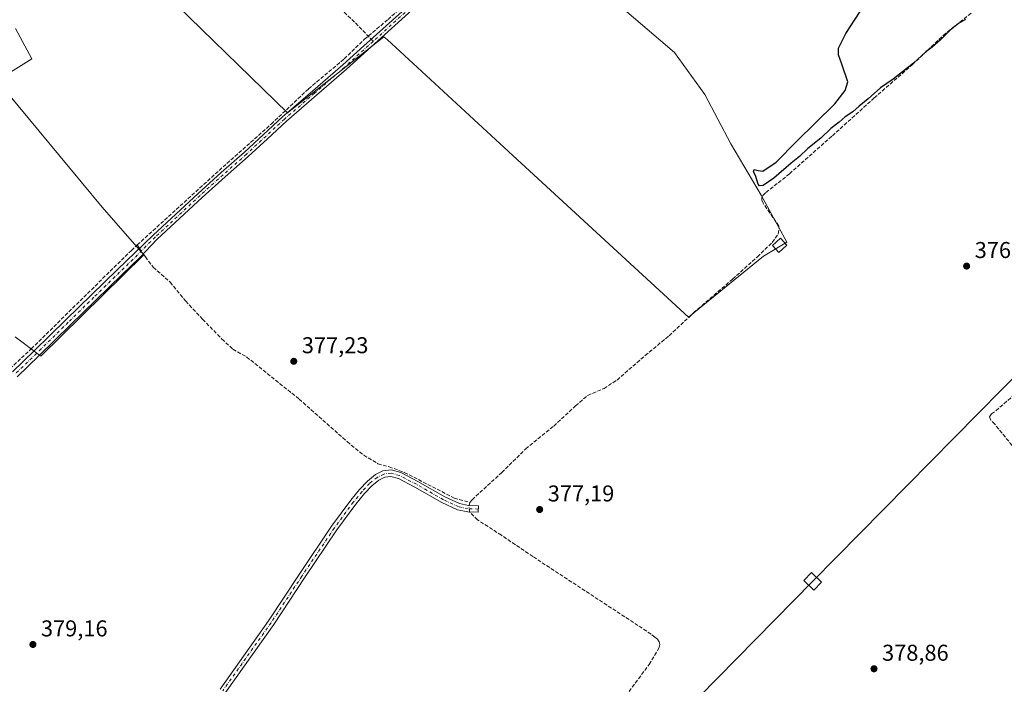
# Model space of a CAD drawing. Units: metres. Extents: x 601630 to 605133, y 4659769 to 4662132.
# Drawn here: x 603325 to 603756, y 4660183 to 4660473 of the extents above; entities that cross this region are included whole.
import ezdxf

# ---------------------------------------------------------------- set-up
doc = ezdxf.new("R2010")
doc.units = ezdxf.units.M
doc.header["$MEASUREMENT"] = 0
doc.linetypes.add('DGN Style 3', pattern=[2.307223458686699, 1.648016756204785, -0.6592067024819142])
doc.linetypes.add('DGN Style 4', pattern=[2.6384748266838614, 1.318413404963828, -0.6592067024819142, 0.001648016756204785, -0.6592067024819142])
for name, color, linetype, lineweight in [('Camino Cxs', 7, 'Continuous', 0), ('Camino eje', 30, 'DGN Style 4', 13), ('Corriente artificial lineal', 4, 'DGN Style 3', 13), ('Corriente artificial lineal oculto', 135, 'DGN Style 4', 13), ('Cultivos herbáceos CxS', 92, 'Continuous', 0), ('Cultivos leñosos CxS', 92, 'Continuous', 0), ('Curva de nivel maestra', 30, 'Continuous', 30), ('Edificación ligera Cxs', 1, 'Continuous', 0), ('Núcleo urbano CxS', 7, 'Continuous', 0), ('Punto de cota en terreno', 7, 'Continuous', 0), ('Rótulo de punto de cota en terreno', 7, 'Continuous', 0), ('Senda', 7, 'DGN Style 3', 0), ('Senda no paivmentada conexión', 7, 'DGN Style 3', 0), ('Tendido', 6, 'Continuous', 0), ('Torre de tendido Cxs', 51, 'Continuous', 0)]:
    doc.layers.add(name, color=color, linetype=linetype, lineweight=lineweight)
doc.styles.add('Style-Arial', font='txt')

# ---------------------------------------------------------------- blocks, each defined once
blk = doc.blocks.new('5PATER')
at = {"layer": 'Núcleo urbano CxS', "linetype": 'Continuous', "lineweight": 0}
h = blk.add_hatch(color=51, dxfattribs=at)
edge = h.paths.add_edge_path()
edge.add_ellipse((0, 0), major_axis=(-0.1095731443231308, -0.1110710700762829), ratio=0.9994222409660322, start_angle=0, end_angle=360)

msp = doc.modelspace()

# ---------------------------------------------------------------- linework, layer by layer
at = {"layer": 'Camino Cxs', "color": 7, "linetype": 'Continuous', "lineweight": 0}
for points in [[(603321.6700999998, 4660319.280099999, 378.4618000000046), (603331.1401000004, 4660328.370100001, 378.446299999996), (603338.0701000001, 4660335.170100001, 378.353099999993), (603345.0100999996, 4660341.970100001, 378.2951999999932), (603356.2301000003, 4660352.9301, 378.3228999999992), (603367.4901000002, 4660363.860099999, 378.2982000000048), (603383.2500999998, 4660379.040100001, 377.8295000000071), (603393.0800999999, 4660388.1801, 377.6778999999952), (603402.9101, 4660397.3101, 377.6392000000051), (603413.0100999996, 4660406.370100001, 377.5917999999947), (603423.1801000005, 4660415.360099999, 377.5139000000054), (603431.5100999996, 4660423.040100001, 377.4226999999955), (603439.8501000004, 4660430.720100001, 377.2630999999965), (603453.0601000005, 4660442.100099999, 376.9609000000055), (603466.2500999998, 4660453.520099999, 376.8585000000021), (603475.4200999998, 4660461.8101, 376.813599999994), (603497.7600999996, 4660482.030099999, 376.2911000000022)], [(603321.6700999998, 4660319.280099999, 378.4618000000046), (603331.1401000004, 4660328.370100001, 378.446299999996), (603338.0701000001, 4660335.170100001, 378.353099999993), (603345.0100999996, 4660341.970100001, 378.2951999999932), (603356.2301000003, 4660352.9301, 378.3228999999992), (603367.4901000002, 4660363.860099999, 378.2982000000048), (603383.2500999998, 4660379.040100001, 377.8295000000071), (603393.0800999999, 4660388.1801, 377.6778999999952), (603402.9101, 4660397.3101, 377.6392000000051), (603413.0100999996, 4660406.370100001, 377.5917999999947), (603423.1801000005, 4660415.360099999, 377.5139000000054), (603431.5100999996, 4660423.040100001, 377.4226999999955), (603439.8501000004, 4660430.720100001, 377.2630999999965), (603453.0601000005, 4660442.100099999, 376.9609000000055), (603466.2500999998, 4660453.520099999, 376.8585000000021), (603475.4200999998, 4660461.8101, 376.813599999994), (603497.7600999996, 4660482.030099999, 376.2911000000022)], [(603499.4501, 4660480.1601, 376.3277999999991), (603477.1101000002, 4660459.940099999, 376.8239999999932), (603467.9200999998, 4660451.630100001, 376.8671999999933), (603454.7100999998, 4660440.190099999, 376.9812999999995), (603441.5301000001, 4660428.8301, 377.1496000000043), (603433.2200999996, 4660421.190099999, 377.3469000000041), (603424.8701, 4660413.4801, 377.4219000000012), (603414.6901000004, 4660404.4901, 377.5334000000003), (603404.6101000002, 4660395.450099999, 377.5975000000035), (603384.9700999996, 4660377.190099999, 377.8353000000061), (603377.4600999998, 4660369.280099999, 378.2544000000053), (603369.5800999999, 4660361.700099999, 378.2727000000014), (603358.3300999999, 4660350.780099999, 378.2571000000025), (603347.1101000002, 4660339.8201, 378.2425999999978), (603340.1801000005, 4660333.020099999, 378.2936000000045), (603333.2301000003, 4660326.210100001, 378.364499999996), (603323.7401000002, 4660317.100099999, 378.3879000000015)], [(603499.4501, 4660480.1601, 376.3277999999991), (603477.1101000002, 4660459.940099999, 376.8239999999932), (603467.9200999998, 4660451.630100001, 376.8671999999933), (603454.7100999998, 4660440.190099999, 376.9812999999995), (603441.5301000001, 4660428.8301, 377.1496000000043), (603433.2200999996, 4660421.190099999, 377.3469000000041), (603424.8701, 4660413.4801, 377.4219000000012), (603414.6901000004, 4660404.4901, 377.5334000000003), (603404.6101000002, 4660395.450099999, 377.5975000000035), (603384.9700999996, 4660377.190099999, 377.8353000000061), (603377.4600999998, 4660369.280099999, 378.2544000000053), (603369.5800999999, 4660361.700099999, 378.2727000000014), (603358.3300999999, 4660350.780099999, 378.2571000000025), (603347.1101000002, 4660339.8201, 378.2425999999978), (603340.1801000005, 4660333.020099999, 378.2936000000045), (603333.2301000003, 4660326.210100001, 378.364499999996), (603323.7401000002, 4660317.100099999, 378.3879000000015)], [(603412.5011, 4660180.434699999, 378.5433000000049), (603433.6810999997, 4660210.2191, 378.2736000000005), (603447.1649000002, 4660230.577099999, 378.1848000000027), (603461.3384999996, 4660251.638900001, 378.1793999999936), (603469.7141000004, 4660263.0723, 378.170100000003), (603473.6019000001, 4660267.7643, 378.2246000000014), (603477.0065000001, 4660271.441299999, 378.2997000000032), (603480.5110999999, 4660274.245100001, 378.4321000000054), (603483.7686999999, 4660275.8737, 378.479800000001), (603487.4653000003, 4660276.335899999, 378.2765999999974), (603491.5789000001, 4660275.160499999, 377.8929999999964), (603499.1381000001, 4660271.2459, 377.6803999999975), (603510.8837000001, 4660264.5153, 377.7382999999973), (603517.3037, 4660261.562100001, 377.7023999999947), (603521.2615, 4660260.6963, 377.6597000000039), (603525.6288999999, 4660260.5679, 377.5728999999992), (603525.5465000002, 4660257.769099999, 377.6999999999971), (603520.9181000004, 4660257.905099999, 377.8791999999958), (603516.4090999998, 4660258.8915, 377.9628999999986), (603509.6001000004, 4660262.023700001, 377.9899000000005), (603497.7977, 4660268.786900001, 377.950800000006), (603490.5401, 4660272.545299999, 378.132700000002), (603487.2455000002, 4660273.4867, 378.2195999999968), (603484.5919000005, 4660273.154899999, 378.2838999999949), (603482.0286999998, 4660271.873299999, 378.2795999999944), (603478.9188999999, 4660269.385500001, 378.2465999999986), (603475.7087000003, 4660265.918500001, 378.2149000000064), (603471.9234999996, 4660261.350099999, 378.2017000000051), (603463.6303000003, 4660250.029300001, 378.2217999999993), (603449.4937000005, 4660229.022299999, 378.2082999999984), (603435.9899000004, 4660208.634299999, 378.3387999999977), (603414.8365000002, 4660178.8873, 378.6405999999988)], [(603412.5011, 4660180.434699999, 378.5433000000049), (603433.6810999997, 4660210.2191, 378.2736000000005), (603447.1649000002, 4660230.577099999, 378.1848000000027), (603461.3384999996, 4660251.638900001, 378.1793999999936), (603469.7141000004, 4660263.0723, 378.170100000003), (603473.6019000001, 4660267.7643, 378.2246000000014), (603477.0065000001, 4660271.441299999, 378.2997000000032), (603480.5110999999, 4660274.245100001, 378.4321000000054), (603483.7686999999, 4660275.8737, 378.479800000001), (603487.4653000003, 4660276.335899999, 378.2765999999974), (603491.5789000001, 4660275.160499999, 377.8929999999964), (603499.1381000001, 4660271.2459, 377.6803999999975), (603510.8837000001, 4660264.5153, 377.7382999999973), (603517.3037, 4660261.562100001, 377.7023999999947), (603521.2615, 4660260.6963, 377.6597000000039), (603525.6288999999, 4660260.5679, 377.5728999999992), (603525.5465000002, 4660257.769099999, 377.6999999999971), (603520.9181000004, 4660257.905099999, 377.8791999999958), (603516.4090999998, 4660258.8915, 377.9628999999986), (603509.6001000004, 4660262.023700001, 377.9899000000005), (603497.7977, 4660268.786900001, 377.950800000006), (603490.5401, 4660272.545299999, 378.132700000002), (603487.2455000002, 4660273.4867, 378.2195999999968), (603484.5919000005, 4660273.154899999, 378.2838999999949), (603482.0286999998, 4660271.873299999, 378.2795999999944), (603478.9188999999, 4660269.385500001, 378.2465999999986), (603475.7087000003, 4660265.918500001, 378.2149000000064), (603471.9234999996, 4660261.350099999, 378.2017000000051), (603463.6303000003, 4660250.029300001, 378.2217999999993), (603449.4937000005, 4660229.022299999, 378.2082999999984), (603435.9899000004, 4660208.634299999, 378.3387999999977), (603414.8365000002, 4660178.8873, 378.6405999999988)]]:
    msp.add_polyline3d(points, dxfattribs=at)
at = {"layer": 'Camino eje', "color": 30, "linetype": 'DGN Style 4', "lineweight": 13}
for points in [[(603610.6897, 4660582.4453, 375.0096999999951), (603602.4650999998, 4660575.5251, 375.3399999999965), (603597.1350999996, 4660570.975099999, 375.3641000000061), (603588.2851, 4660562.840100001, 375.4208000000072), (603579.4501, 4660554.675100001, 375.4766999999993), (603568.1601, 4660544.065099999, 375.5635000000038), (603556.7801000001, 4660533.530099999, 375.6523000000016), (603511.7851, 4660493.015100001, 376.1929999999993), (603479.5077000001, 4660463.8101, 376.780700000003)], [(603479.5077000001, 4660463.8101, 376.780700000003), (603467.0850999998, 4660452.575099999, 376.8592999999965), (603453.8850999996, 4660441.145099999, 376.9685999999929), (603440.6901000004, 4660429.7751, 377.203800000003), (603424.0251000002, 4660414.420100001, 377.4673000000039), (603413.8501000004, 4660405.4301, 377.5581999999995), (603403.7600999996, 4660396.380100001, 377.6141999999964), (603384.1101000002, 4660378.1151, 377.8408000000054), (603380.1700999998, 4660374.3201, 377.9533999999985), (603376.4151, 4660370.3651, 378.2314999999944), (603368.5351, 4660362.780099999, 378.3024000000005), (603357.2801000001, 4660351.8551, 378.3049000000028), (603346.0601000005, 4660340.895099999, 378.2737999999954), (603332.1851000005, 4660327.290100001, 378.4349999999977), (603322.7050999999, 4660318.190099999, 378.4519)], [(603525.5877, 4660259.168500001, 377.6359999999986), (603521.0897000004, 4660259.3007, 377.7684000000008), (603516.8564999999, 4660260.2269, 377.8359999999957), (603510.2418999998, 4660263.269500001, 377.8653999999952), (603498.4678999997, 4660270.0165, 377.8221999999951), (603491.0595000006, 4660273.8529, 378.0304999999935), (603487.3552999999, 4660274.9113, 378.2498000000051), (603484.1803000001, 4660274.5143, 378.3755999999994), (603481.2698999997, 4660273.0591, 378.343200000003), (603477.9627, 4660270.4133, 378.2814999999973), (603474.6552999998, 4660266.841499999, 378.2198999999964), (603470.8189000003, 4660262.211300001, 378.1873999999953), (603462.4845000004, 4660250.834100001, 378.2097000000067), (603448.3293000003, 4660229.799699999, 378.1972999999998), (603434.8355, 4660209.426700001, 378.3090999999986), (603413.6687000003, 4660179.6611, 378.598800000007)]]:
    msp.add_polyline3d(points, dxfattribs=at)
at = {"layer": 'Corriente artificial lineal', "color": 4, "linetype": 'DGN Style 3', "lineweight": 13, "extrusion": (-0.02098840370829205, 0.03105083796711528, 0.9992974193758922), "elevation": 132422.2842840048, "flags": 128}
msp.add_lwpolyline([(-3109727.840396512, -3520683.569150054), (-3109727.840396512, -3520681.818831678)], dxfattribs=at)
at = {"layer": 'Corriente artificial lineal', "color": 4, "linetype": 'DGN Style 3', "lineweight": 13, "extrusion": (0.02097667257092134, 0.08318093482680777, 0.9963136610973428), "elevation": 400680.9061760694, "flags": 128}
msp.add_lwpolyline([(554353.3995674875, -4649130.581729786), (554353.3995674875, -4649132.052847198)], dxfattribs=at)
at = {"layer": 'Corriente artificial lineal', "color": 4, "linetype": 'DGN Style 3', "lineweight": 13}
for points in [[(603376.2895000001, 4660374.7282, 377.9143999999943), (603412.0915999999, 4660407.3332, 377.5599999999977), (603434.8458000004, 4660427.573899999, 377.4587999999931), (603451.25, 4660443.051999999, 376.9438999999985), (603466.8603999997, 4660456.1489, 376.8659999999945), (603475.7240000004, 4660464.7479, 376.7874000000011), (603486.0427999999, 4660473.346899999, 376.2888999999996), (603538.9594999999, 4660521.765699999, 375.7195999999968), (603562.5075000003, 4660543.593900001, 375.5182000000059), (603580.2346000001, 4660559.468900001, 375.2755000000034), (603602.5919000005, 4660579.974199999, 375.2725000000065), (603605.6347000003, 4660583.281500001, 375.1352999999945)], [(603521.8701, 4660262.110099999, 377.4581000000035), (603522.8101000005, 4660263.2601, 377.3819999999978), (603535.7901, 4660275.1501, 377.1140000000014), (603546.2801000001, 4660285.5001, 377.0522999999957), (603558.5601000005, 4660295.4801, 377.0503000000026), (603568.0900999998, 4660304.350099999, 376.9033000000054), (603573.4401000004, 4660308.890100001, 376.7602000000043), (603580.5701000001, 4660311.960100001, 376.7157000000007), (603586.2500999998, 4660315.640100001, 376.6616000000067), (603598.6001000004, 4660326.360099999, 376.4587000000029), (603609.0500999996, 4660335.030099999, 376.4152999999933), (603619.8400999998, 4660345.110099999, 376.3882000000012), (603636.8601000002, 4660359.8201, 376.053899999999), (603647.7100999998, 4660369.5101, 376.1499999999942), (603654.1601, 4660375.870100001, 376.0853999999963), (603656.8101000005, 4660379.5101, 375.9796000000061), (603657.2600999996, 4660381.850099999, 375.9272999999957), (603657.1201, 4660382.9901, 375.9103000000032), (603650.1601, 4660392.9901, 375.8252999999968), (603649.6901000004, 4660394.360099999, 375.7563999999985), (603649.6601, 4660395.4301, 375.7035999999935), (603650.0900999998, 4660396.390100001, 375.6503999999986), (603651.4401000004, 4660397.640100001, 375.5577999999951), (603661.7200999996, 4660405.870100001, 375.417300000001), (603680.4901000002, 4660422.5101, 375.3389000000025), (603698.8000999996, 4660439.030099999, 375.2872000000062), (603715.4200999998, 4660453.5101, 375.1689999999944), (603729.1501000002, 4660466.460100001, 375.2902999999933), (603741.2301000003, 4660476.200099999, 375.281799999997)], [(603308.7001, 4660309.630100001, 378.7796999999992), (603329.8701, 4660329.2501, 378.3901000000042), (603373.7001, 4660372.370100001, 378.077099999995), (603376.2895000001, 4660374.7282, 377.9143999999943)], [(603378.9275000002, 4660370.8256, 378.0546000000031), (603379.8079000004, 4660369.5231, 378.0593999999983), (603383.3004000002, 4660364.972200001, 378.0265000000072), (603390.7088000001, 4660358.410499999, 377.9648000000016), (603397.4820999998, 4660350.1555, 377.8730000000069), (603404.8904999997, 4660342.218, 377.9222000000009), (603413.3572000006, 4660333.5396, 377.8693000000058), (603418.1196999997, 4660329.094599999, 377.8154000000068), (603424.1522000004, 4660325.708000001, 377.7305999999954), (603447.1180999996, 4660307.2929, 377.7703000000038), (603468.1788999997, 4660288.666200001, 377.8812999999937), (603475.3755999999, 4660282.739499999, 377.9557999999961), (603481.6198000005, 4660279.035399999, 377.8954999999987), (603486.4880999997, 4660277.659499999, 377.7396000000008), (603493.1556000002, 4660275.225400001, 377.584799999997), (603514.9797, 4660264.012599999, 377.4777000000031), (603521.8701, 4660262.110099999, 377.4581000000035)], [(603759.1300999997, 4660287.030099999, 378.6324000000022), (603751.5500999996, 4660296.3101, 378.4046999999992), (603749.8201000001, 4660298.0101, 378.3457000000053), (603749.2301000003, 4660299.590100001, 378.2361999999994), (603750.1101000002, 4660300.790100001, 378.171199999997), (603752.0800999999, 4660302.220100001, 378.118100000007), (603764.4001000002, 4660312.870100001, 378.1638999999996)], [(603588.7500999998, 4660175.640100001, 378.1429999999964), (603600.3000999996, 4660191.190099999, 378.2017000000051), (603604.0900999998, 4660197.420100001, 378.071299999996), (603604.7200999996, 4660198.7601, 378.0227000000014), (603604.9200999998, 4660199.9901, 377.9569000000047), (603604.7600999996, 4660201.1601, 377.8885000000009), (603603.9600999998, 4660202.280099999, 377.8329999999987), (603602.7500999998, 4660203.0801, 377.8243999999977), (603601.1801000005, 4660204.470100001, 377.8426999999938), (603549.3901000004, 4660238.4101, 377.6756000000024), (603535.6401000004, 4660247.7401, 377.6293000000005), (603525.2100999998, 4660254.4301, 377.8151999999973), (603521.7539999997, 4660257.8805, 377.8199000000022)]]:
    msp.add_polyline3d(points, dxfattribs=at)
at = {"layer": 'Corriente artificial lineal oculto', "color": 135, "linetype": 'DGN Style 4', "lineweight": 13, "extrusion": (-0.01410271972749533, 0.02086284164254383, 0.9996828772840346), "elevation": 89097.2293363133, "flags": 128}
msp.add_lwpolyline([(-3109815.646957584, -3521967.02111568), (-3109815.646957584, -3521964.05870962)], dxfattribs=at)
at = {"layer": 'Corriente artificial lineal oculto', "color": 135, "linetype": 'DGN Style 4', "lineweight": 13, "extrusion": (-0.007159428031370875, 0.08298199619413849, 0.9965253287789025), "elevation": 382773.1382402919, "flags": 128}
msp.add_lwpolyline([(-1001872.375292418, -4575147.935458379), (-1001872.375292418, -4575150.764120112)], dxfattribs=at)
at = {"layer": 'Cultivos herbáceos CxS', "color": 92, "linetype": 'Continuous', "lineweight": 0}
for points in [[(603540.7133, 4660519.385700001, 375.8494999999967), (603611.4067000002, 4660458.936899999, 375.4348000000027), (603624.7260999996, 4660440.495300001, 375.414499999999), (603635.9959000006, 4660418.979699999, 375.4484999999986), (603649.3151000004, 4660396.4395, 375.6582000000053), (603660.5855, 4660375.9485, 376.1377999999968), (603650.3393000001, 4660369.8015, 376.2859000000026), (603617.5543000001, 4660343.164100001, 376.4337999999989), (603540.7133, 4660413.858100001, 376.4082000000053), (603485.6205000002, 4660464.6305, 376.6125999999931), (603484.2509000005, 4660465.716499999, 376.5742000000027), (603441.9789000005, 4660432.5757, 377.312699999995), (603382.8825000003, 4660490.107100001, 377.3012000000017)], [(603540.7133, 4660519.385700001, 375.8494999999967), (603611.4067000002, 4660458.936899999, 375.4348000000027), (603624.7260999996, 4660440.495300001, 375.414499999999), (603635.9959000006, 4660418.979699999, 375.4484999999986), (603649.3151000004, 4660396.4395, 375.6582000000053), (603660.5855, 4660375.9485, 376.1377999999968), (603650.3393000001, 4660369.8015, 376.2859000000026), (603617.5543000001, 4660343.164100001, 376.4337999999989), (603540.7133, 4660413.858100001, 376.4082000000053), (603485.6205000002, 4660464.6305, 376.6125999999931), (603484.2509000005, 4660465.716499999, 376.5742000000027), (603441.9789000005, 4660432.5757, 377.312699999995), (603382.8825000003, 4660490.107100001, 377.3012000000017)], [(603323.0031000003, 4660469.365499999, 377.3910000000033), (603330.1239, 4660456.162500001, 377.563599999994), (603314.7845000001, 4660446.666300001, 377.5647999999928), (603360.9452999998, 4660391.2985, 377.7896000000038), (603379.0878999997, 4660370.3859, 378.0629000000045), (603333.9955000002, 4660326.0427, 378.2937999999995), (603322.8850999996, 4660334.464500001, 378.3733000000066)], [(603322.8850999996, 4660334.464500001, 378.3733000000066), (603333.9955000002, 4660326.0427, 378.2937999999995), (603379.0878999997, 4660370.3859, 378.0629000000045), (603360.9452999998, 4660391.2985, 377.7896000000038), (603314.7845000001, 4660446.666300001, 377.5647999999928), (603330.1239, 4660456.162500001, 377.563599999994), (603323.0031000003, 4660469.365499999, 377.3910000000033)]]:
    msp.add_polyline3d(points, dxfattribs=at)
at = {"layer": 'Cultivos leñosos CxS', "color": 92, "linetype": 'Continuous', "lineweight": 0}
for points in [[(603382.8825000003, 4660490.107100001, 377.3012000000017), (603441.9789000005, 4660432.5757, 377.312699999995), (603484.2509000005, 4660465.716499999, 376.5742000000027), (603485.6205000002, 4660464.6305, 376.6125999999931), (603540.7133, 4660413.858100001, 376.4082000000053), (603617.5543000001, 4660343.164100001, 376.4337999999989), (603650.3393000001, 4660369.8015, 376.2859000000026), (603660.5855, 4660375.9485, 376.1377999999968), (603649.3151000004, 4660396.4395, 375.6582000000053), (603635.9959000006, 4660418.979699999, 375.4484999999986), (603624.7260999996, 4660440.495300001, 375.414499999999), (603611.4067000002, 4660458.936899999, 375.4348000000027), (603540.7133, 4660519.385700001, 375.8494999999967)], [(603540.7133, 4660519.385700001, 375.8494999999967), (603611.4067000002, 4660458.936899999, 375.4348000000027), (603624.7260999996, 4660440.495300001, 375.414499999999), (603635.9959000006, 4660418.979699999, 375.4484999999986), (603649.3151000004, 4660396.4395, 375.6582000000053), (603660.5855, 4660375.9485, 376.1377999999968), (603650.3393000001, 4660369.8015, 376.2859000000026), (603617.5543000001, 4660343.164100001, 376.4337999999989), (603540.7133, 4660413.858100001, 376.4082000000053), (603485.6205000002, 4660464.6305, 376.6125999999931), (603484.2509000005, 4660465.716499999, 376.5742000000027), (603441.9789000005, 4660432.5757, 377.312699999995), (603382.8825000003, 4660490.107100001, 377.3012000000017)], [(603322.8850999996, 4660334.464500001, 378.3733000000066), (603333.9955000002, 4660326.0427, 378.2937999999995), (603379.0878999997, 4660370.3859, 378.0629000000045), (603360.9452999998, 4660391.2985, 377.7896000000038), (603314.7845000001, 4660446.666300001, 377.5647999999928), (603330.1239, 4660456.162500001, 377.563599999994), (603323.0031000003, 4660469.365499999, 377.3910000000033)], [(603322.8850999996, 4660334.464500001, 378.3733000000066), (603333.9955000002, 4660326.0427, 378.2937999999995), (603379.0878999997, 4660370.3859, 378.0629000000045), (603360.9452999998, 4660391.2985, 377.7896000000038), (603314.7845000001, 4660446.666300001, 377.5647999999928), (603330.1239, 4660456.162500001, 377.563599999994), (603323.0031000003, 4660469.365499999, 377.3910000000033)]]:
    msp.add_polyline3d(points, dxfattribs=at)
at = {"layer": 'Curva de nivel maestra', "color": 30, "linetype": 'Continuous', "lineweight": 30, "elevation": 375, "flags": 128}
msp.add_lwpolyline([(603738.7000000002, 4660473.4101), (603735.6699999999, 4660471.550100001), (603732.0800000001, 4660468.640100001), (603727.8899999997, 4660464.4801), (603724.1600000003, 4660461.280099999), (603721.3799999999, 4660459.280099999), (603716.0499999998, 4660454.3101), (603707.0499999998, 4660447.3201), (603701.5, 4660443.4801), (603696.1600000003, 4660438.710100001), (603692.1600000003, 4660435.4801), (603689.5, 4660433.0101), (603686.1600000003, 4660430.840100001), (603683.5, 4660428.4301), (603679.8300000001, 4660425.620100001), (603675.4000000004, 4660421.4001), (603669.7800000003, 4660416.9801), (603666.0700000003, 4660413.370100001), (603662.5, 4660410.5801), (603654.8399999999, 4660403.9801), (603650.1699999999, 4660400.700099999), (603648.5700000003, 4660400.640100001), (603648.0199999996, 4660401.3201), (603646.8700000001, 4660405.170100001), (603646.0199999996, 4660406.7601), (603646.25, 4660407.6801), (603648.04, 4660407.3101), (603650.1100000005, 4660407.040100001), (603655.8300000001, 4660411.0001), (603664.8099999996, 4660420.020099999), (603681.5499999998, 4660436.520099999), (603686.0999999996, 4660442.360099999), (603687.2000000002, 4660446.110099999), (603684.6799999997, 4660453.880100001), (603683.25, 4660457.960100001), (603683.1500000004, 4660460.860099999), (603686.4600000001, 4660467.1801), (603692.6299999999, 4660476.870100001)], dxfattribs=at)
at = {"layer": 'Edificación ligera Cxs', "color": 1, "linetype": 'Continuous', "lineweight": 0}
msp.add_polyline3d([(603660.6001000004, 4660374.5801, 376.8479999999981), (603657.0701000001, 4660371.370100001, 377.3303000000014), (603654.2801000001, 4660374.440099999, 376.8500000000058), (603657.8101000005, 4660377.640100001, 377.0154999999941), (603660.6001000004, 4660374.5801, 376.8479999999981)], dxfattribs=at)
msp.add_3dface([(603660.6001000004, 4660374.5801, 377.3303000000014), (603657.0701000001, 4660371.370100001, 377.3303000000014), (603654.2801000001, 4660374.440099999, 377.3303000000014), (603657.8101000005, 4660377.640100001, 377.3303000000014)], dxfattribs=at)
at = {"layer": 'Senda', "color": 7, "linetype": 'DGN Style 3', "lineweight": 0}
msp.add_polyline3d([(603414.0153000001, 4660526.6129, 376.875199999995), (603433.3828999996, 4660508.356699999, 376.6364000000031), (603471.8004999999, 4660471.8441, 376.6711000000068), (603478.6349, 4660464.719900001, 376.7611000000034)], dxfattribs=at)
at = {"layer": 'Senda no paivmentada conexión', "color": 7, "linetype": 'DGN Style 3', "lineweight": 0, "extrusion": (-0.01076102060260636, 0.0112172050313835, 0.99987918007471), "elevation": 46160.05786100795, "flags": 128}
msp.add_lwpolyline([(603447.7427986034, 4660240.131252018), (603448.6157589899, 4660239.221394774)], dxfattribs=at)
at = {"layer": 'Tendido', "color": 6, "linetype": 'Continuous', "lineweight": 0}
msp.add_polyline3d([(605082.2474999996, 4661658.659700001, 356.3429999999935), (604922.8655000003, 4661497.5516, 369.4799999999959), (604692.4050000003, 4661263.970000001, 372.8668999999936), (604537.2350000005, 4661106.435000001, 374.2716999999975), (604337.1299999999, 4660902.734999999, 376.2357999999949), (604083.5684000002, 4660644.559900001, 378.5163999999932), (603879.0149999997, 4660437.529999999, 384.6279000000068), (603671.875, 4660227.535, 386.3000999999931), (603431.5745999999, 4659983.068399999, 389.8558000000049), (603242.9962999999, 4659791.6088, 382.6500999999989)], dxfattribs=at)
at = {"layer": 'Torre de tendido Cxs', "color": 51, "linetype": 'Continuous', "lineweight": 0}
msp.add_polyline3d([(603675.7400000002, 4660227.210000001, 381.5853000000061), (603672.3899999997, 4660223.689999999, 382.9608000000007), (603668.0099999999, 4660227.859999999, 383.4943000000058), (603671.3600000005, 4660231.380000001, 380.9186000000045), (603675.7400000002, 4660227.210000001, 381.5853000000061)], dxfattribs=at)
msp.add_3dface([(603675.7400000002, 4660227.210000001, 381.5853000000061), (603672.3899999997, 4660223.689999999, 382.9608000000007), (603668.0099999999, 4660227.859999999, 383.4943000000058), (603671.3600000005, 4660231.380000001, 380.9186000000045)], dxfattribs=at)

# ---------------------------------------------------------------- block references
at = {"layer": 'Punto de cota en terreno', "color": 7, "linetype": 'Continuous', "lineweight": 0, "xscale": 10, "yscale": 10, "zscale": 10}
for p in [(603739.2699999996, 4660365.480000001, 376.8099999999977), (603444.7699999996, 4660323.83, 377.2299999999959), (603552.3899999997, 4660258.980000001, 377.1900000000023), (603330.5899999999, 4660199.939999999, 379.1600000000035), (603698.7199999997, 4660189.289999999, 378.8600000000006)]:
    msp.add_blockref('5PATER', p, dxfattribs=at)

# ---------------------------------------------------------------- texts
at = {"layer": 'Rótulo de punto de cota en terreno', "color": 7, "linetype": 'Continuous', "lineweight": 0, "style": 'Style-Arial'}
for s, p in [('376,81', (603742.7977999998, 4660369.0078)), ('377,23', (603448.2977999998, 4660327.357799999)), ('377,19', (603555.9177999999, 4660262.5078)), ('379,16', (603334.1178000001, 4660203.467800001)), ('378,86', (603702.2478, 4660192.8178))]:
    msp.add_text(s, height=7.000000000000002, dxfattribs=at).set_placement(p)

doc.saveas('drawing.dxf')
